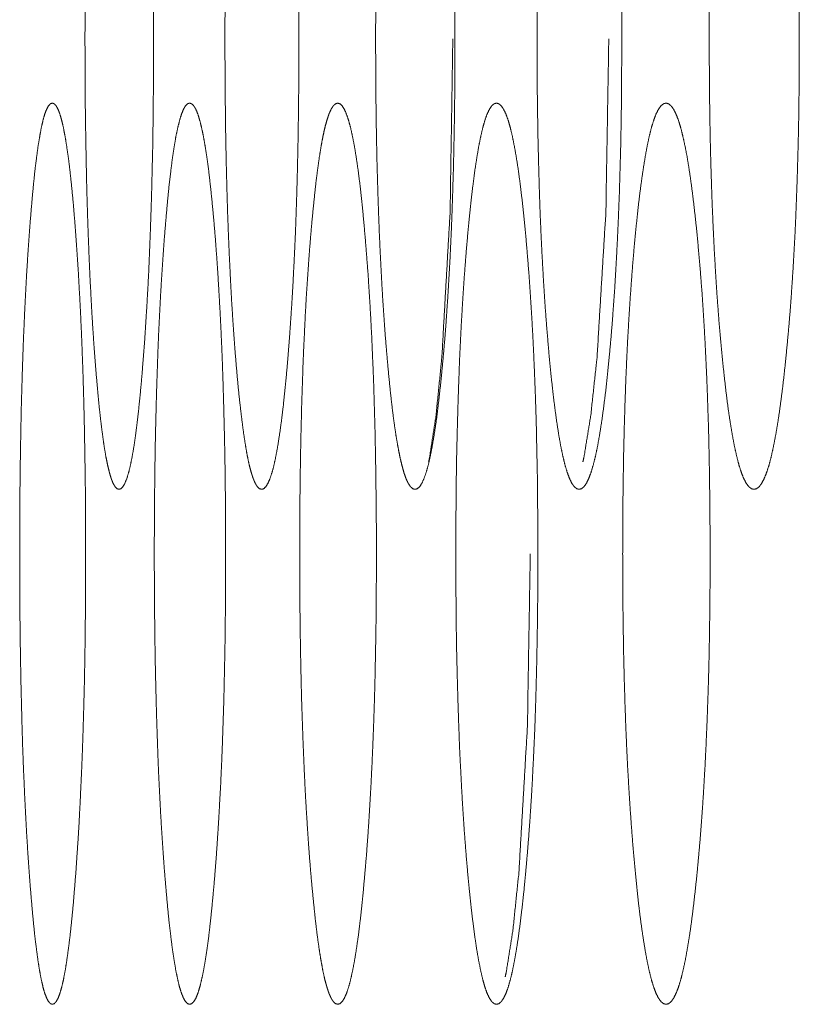
# Model space of a CAD drawing. Units: millimetres. Extents: x -7 to 9957, y -7 to 6533.
# Drawn here: x 6250 to 6256, y 2498 to 2506 of the extents above; entities that cross this region are included whole.
import ezdxf

# ---------------------------------------------------------------- set-up
doc = ezdxf.new("R2010")
doc.units = ezdxf.units.MM
doc.layers.add('Trimetric', color=7, linetype='Continuous')

msp = doc.modelspace()

# ---------------------------------------------------------------- linework, layer by layer
at = {"layer": 'Trimetric', "color": 151, "linetype": 'Continuous', "lineweight": 18}
for points, knots in [([(6250.7162, 2505.873), (6250.7162, 2505.4918), (6250.7135, 2505.1428), (6250.7115, 2504.9724), (6250.7089, 2504.8069), (6250.701, 2504.4841), (6250.6963, 2504.3277), (6250.691, 2504.1746), (6250.6791, 2503.8781), (6250.6719, 2503.7355), (6250.6639, 2503.5948), (6250.6467, 2503.3247), (6250.6368, 2503.1958), (6250.6256, 2503.0557), (6250.6137, 2502.9234), (6250.6017, 2502.8037), (6250.5892, 2502.6929), (6250.5766, 2502.5938), (6250.5634, 2502.5044), (6250.5502, 2502.4258), (6250.5363, 2502.3579), (6250.5224, 2502.3), (6250.5078, 2502.2532), (6250.4933, 2502.2163), (6250.4781, 2502.1903), (6250.4628, 2502.1746), (6250.447, 2502.1697), (6250.4318, 2502.1748), (6250.4165, 2502.1907), (6250.4013, 2502.2166), (6250.3868, 2502.2535), (6250.3729, 2502.3003), (6250.359, 2502.358), (6250.3451, 2502.426), (6250.3319, 2502.5044), (6250.3193, 2502.5933), (6250.3067, 2502.6924), (6250.2942, 2502.8027), (6250.2829, 2502.9221), (6250.271, 2503.0539), (6250.2598, 2503.1936), (6250.2492, 2503.3411), (6250.2393, 2503.4957), (6250.2307, 2503.6522), (6250.2221, 2503.8149), (6250.2148, 2503.9804), (6250.2082, 2504.1514), (6250.2022, 2504.3259), (6250.1969, 2504.505), (6250.193, 2504.6887), (6250.1864, 2505.0687), (6250.1844, 2505.2635), (6250.183, 2505.6685), (6250.1844, 2506.0748), (6250.1864, 2506.2699), (6250.193, 2506.6506), (6250.1969, 2506.8346), (6250.2022, 2507.0135), (6250.2082, 2507.1883), (6250.2148, 2507.3591), (6250.2221, 2507.5243), (6250.2307, 2507.6869), (6250.2393, 2507.843), (6250.2492, 2507.9971), (6250.2598, 2508.1441), (6250.271, 2508.2842), (6250.2823, 2508.4165), (6250.2942, 2508.536), (6250.3067, 2508.6468), (6250.3193, 2508.7459), (6250.3319, 2508.8352), (6250.3451, 2508.9137), (6250.359, 2508.9817), (6250.3729, 2509.0394), (6250.3868, 2509.0862), (6250.4013, 2509.1229), (6250.4165, 2509.1489), (6250.4318, 2509.1644), (6250.447, 2509.1696), (6250.4628, 2509.1643), (6250.4781, 2509.1482), (6250.4926, 2509.1223), (6250.5078, 2509.0854), (6250.5224, 2509.0384), (6250.5363, 2508.9807), (6250.5502, 2508.9127), (6250.5634, 2508.8344), (6250.5766, 2508.7452), (6250.5892, 2508.6462), (6250.6017, 2508.5357), (6250.6137, 2508.4163), (6250.6256, 2508.2845), (6250.6368, 2508.1448), (6250.6474, 2507.9978), (6250.658, 2507.8437), (6250.6672, 2507.6876), (6250.6758, 2507.5252), (6250.6831, 2507.3598), (6250.6904, 2507.189), (6250.6963, 2507.0144), (6250.7016, 2506.8354), (6250.7063, 2506.6514), (6250.7129, 2506.2709), (6250.7149, 2506.0757), (6250.7162, 2505.873), (6250.7162, 2505.4918)], [0, 0, 0.012567, 0.037247, 0.049289, 0.060993, 0.08382, 0.094884, 0.105716, 0.126695, 0.136785, 0.14675, 0.165879, 0.175025, 0.184958, 0.194349, 0.202855, 0.210738, 0.217796, 0.22419, 0.229821, 0.234725, 0.238933, 0.242398, 0.2452, 0.247328, 0.248874, 0.25005, 0.251185, 0.252739, 0.254866, 0.257669, 0.26112, 0.265317, 0.270221, 0.275841, 0.282193, 0.289252, 0.2971, 0.305578, 0.314933, 0.324844, 0.335298, 0.346252, 0.357328, 0.368847, 0.380561, 0.392658, 0.404999, 0.417665, 0.430657, 0.457526, 0.471298, 0.499929, 0.528653, 0.542448, 0.569364, 0.582379, 0.595034, 0.607398, 0.619483, 0.631174, 0.642682, 0.653734, 0.664653, 0.675073, 0.685006, 0.694393, 0.702887, 0.71077, 0.717829, 0.724204, 0.729835, 0.734739, 0.738936, 0.742387, 0.745179, 0.747306, 0.748844, 0.749979, 0.751162, 0.752724, 0.754829, 0.757649, 0.761125, 0.765321, 0.770225, 0.775845, 0.782215, 0.789274, 0.797134, 0.805616, 0.814972, 0.824882, 0.835302, 0.846224, 0.857279, 0.868775, 0.880477, 0.892565, 0.904917, 0.917572, 0.930588, 0.957492, 0.971287, 0.985621, 1, 1]), ([(6251.8453, 2505.873), (6251.8453, 2505.4918), (6251.8426, 2505.1428), (6251.8374, 2504.8069), (6251.8294, 2504.4841), (6251.8188, 2504.1746), (6251.8122, 2504.0251), (6251.8049, 2503.8781), (6251.7977, 2503.7355), (6251.7891, 2503.5948), (6251.7705, 2503.3247), (6251.76, 2503.1958), (6251.7481, 2503.0557), (6251.7348, 2502.9234), (6251.7223, 2502.8037), (6251.7084, 2502.6929), (6251.6945, 2502.5938), (6251.6806, 2502.5044), (6251.666, 2502.4258), (6251.6515, 2502.3579), (6251.6363, 2502.3), (6251.6211, 2502.2532), (6251.6045, 2502.2163), (6251.5886, 2502.1903), (6251.5721, 2502.1746), (6251.5556, 2502.1697), (6251.539, 2502.1748), (6251.5218, 2502.1907), (6251.506, 2502.2166), (6251.4901, 2502.2535), (6251.4749, 2502.3003), (6251.4597, 2502.358), (6251.4451, 2502.426), (6251.4312, 2502.5044), (6251.4173, 2502.5933), (6251.4041, 2502.6924), (6251.3909, 2502.8027), (6251.3776, 2502.9221), (6251.3651, 2503.0539), (6251.3532, 2503.1936), (6251.3419, 2503.3411), (6251.3313, 2503.4957), (6251.3214, 2503.6522), (6251.3128, 2503.8149), (6251.3049, 2503.9804), (6251.2976, 2504.1514), (6251.291, 2504.3259), (6251.2857, 2504.505), (6251.2811, 2504.6887), (6251.2771, 2504.8755), (6251.2744, 2505.0687), (6251.2725, 2505.2635), (6251.2711, 2505.4657), (6251.2705, 2505.6685), (6251.2711, 2505.8719), (6251.2725, 2506.0748), (6251.2744, 2506.2699), (6251.2771, 2506.4634), (6251.2811, 2506.6506), (6251.2857, 2506.8346), (6251.291, 2507.0135), (6251.2976, 2507.1883), (6251.3049, 2507.3591), (6251.3128, 2507.5243), (6251.3214, 2507.6869), (6251.3313, 2507.843), (6251.3419, 2507.9971), (6251.3532, 2508.1441), (6251.3651, 2508.2842), (6251.3776, 2508.4165), (6251.3909, 2508.536), (6251.4041, 2508.6468), (6251.4173, 2508.7459), (6251.4312, 2508.8352), (6251.4458, 2508.9137), (6251.4603, 2508.9817), (6251.4749, 2509.0394), (6251.4901, 2509.0862), (6251.506, 2509.1229), (6251.5218, 2509.1489), (6251.5384, 2509.1644), (6251.5556, 2509.1696), (6251.5721, 2509.1643), (6251.5886, 2509.1482), (6251.6045, 2509.1223), (6251.6204, 2509.0854), (6251.6363, 2509.0384), (6251.6515, 2508.9807), (6251.666, 2508.9127), (6251.6806, 2508.8344), (6251.6945, 2508.7452), (6251.7084, 2508.6462), (6251.7216, 2508.5357), (6251.7348, 2508.4163), (6251.7474, 2508.2845), (6251.76, 2508.1448), (6251.7712, 2507.9978), (6251.7824, 2507.8437), (6251.7924, 2507.6876), (6251.8016, 2507.5252), (6251.8102, 2507.3598), (6251.8175, 2507.189), (6251.8241, 2507.0144), (6251.8347, 2506.6514), (6251.8387, 2506.4644), (6251.844, 2506.0757), (6251.8453, 2505.873), (6251.8453, 2505.4918)], [0, 0, 0.01255, 0.037194, 0.060907, 0.083702, 0.105569, 0.116132, 0.126523, 0.1366, 0.146553, 0.165661, 0.174798, 0.184721, 0.194107, 0.202606, 0.210489, 0.21755, 0.223941, 0.229581, 0.234487, 0.238712, 0.242186, 0.245039, 0.247188, 0.248798, 0.250017, 0.251239, 0.252891, 0.255039, 0.257874, 0.261348, 0.265561, 0.270468, 0.276088, 0.282444, 0.289499, 0.297342, 0.305822, 0.315168, 0.325069, 0.335512, 0.346453, 0.357519, 0.369022, 0.380722, 0.392803, 0.405128, 0.417777, 0.430751, 0.443946, 0.457582, 0.471335, 0.485613, 0.499925, 0.514285, 0.528609, 0.542385, 0.556045, 0.569263, 0.582261, 0.594897, 0.607246, 0.619316, 0.630992, 0.642484, 0.653526, 0.664432, 0.674841, 0.684764, 0.694146, 0.702637, 0.710515, 0.717569, 0.723949, 0.729589, 0.734496, 0.738697, 0.742171, 0.744995, 0.747143, 0.748746, 0.750012, 0.751238, 0.752865, 0.755013, 0.757847, 0.761347, 0.76556, 0.770467, 0.776095, 0.782463, 0.789525, 0.797379, 0.805859, 0.815205, 0.82511, 0.835518, 0.846428, 0.85747, 0.868953, 0.880643, 0.892713, 0.90505, 0.930685, 0.943891, 0.971328, 0.985641, 1, 1]), ([(6253.0577, 2505.873), (6253.0577, 2505.4918), (6253.0551, 2505.1428), (6253.0524, 2504.9724), (6253.0491, 2504.8069), (6253.0452, 2504.6435), (6253.0405, 2504.4841), (6253.0353, 2504.3277), (6253.0293, 2504.1746), (6253.0227, 2504.0251), (6253.0147, 2503.8781), (6253.0068, 2503.7355), (6252.9975, 2503.5948), (6252.9883, 2503.4592), (6252.9777, 2503.3247), (6252.9665, 2503.1958), (6252.9532, 2503.0557), (6252.9393, 2502.9234), (6252.9254, 2502.8037), (6252.9116, 2502.6929), (6252.8963, 2502.5938), (6252.8811, 2502.5044), (6252.8659, 2502.4258), (6252.85, 2502.3579), (6252.8335, 2502.3), (6252.817, 2502.2532), (6252.8004, 2502.2163), (6252.7832, 2502.1903), (6252.7654, 2502.1746), (6252.7475, 2502.1697), (6252.729, 2502.1748), (6252.7118, 2502.1907), (6252.6946, 2502.2166), (6252.6774, 2502.2535), (6252.6609, 2502.3003), (6252.645, 2502.358), (6252.6291, 2502.426), (6252.6139, 2502.5044), (6252.5987, 2502.5933), (6252.5841, 2502.6924), (6252.5702, 2502.8027), (6252.5564, 2502.9221), (6252.5431, 2503.0539), (6252.5306, 2503.1936), (6252.518, 2503.3411), (6252.5067, 2503.4957), (6252.4962, 2503.6522), (6252.4869, 2503.8149), (6252.4783, 2503.9804), (6252.4704, 2504.1514), (6252.4638, 2504.3259), (6252.4578, 2504.505), (6252.4525, 2504.6887), (6252.4485, 2504.8755), (6252.4452, 2505.0687), (6252.4432, 2505.2635), (6252.4419, 2505.4657), (6252.4413, 2505.6685), (6252.4419, 2505.8719), (6252.4432, 2506.0748), (6252.4452, 2506.2699), (6252.4485, 2506.4634), (6252.4525, 2506.6506), (6252.4578, 2506.8346), (6252.4638, 2507.0135), (6252.4704, 2507.1883), (6252.4783, 2507.3591), (6252.4869, 2507.5243), (6252.4962, 2507.6869), (6252.5067, 2507.843), (6252.518, 2507.9971), (6252.5306, 2508.1441), (6252.5431, 2508.2842), (6252.5564, 2508.4165), (6252.5702, 2508.536), (6252.5848, 2508.6468), (6252.5987, 2508.7459), (6252.6139, 2508.8352), (6252.6291, 2508.9137), (6252.645, 2508.9817), (6252.6609, 2509.0394), (6252.6774, 2509.0862), (6252.6946, 2509.1229), (6252.7111, 2509.1489), (6252.729, 2509.1644), (6252.7469, 2509.1696), (6252.7647, 2509.1643), (6252.7826, 2509.1482), (6252.7998, 2509.1223), (6252.817, 2509.0854), (6252.8335, 2509.0384), (6252.85, 2508.9807), (6252.8659, 2508.9127), (6252.8811, 2508.8344), (6252.8963, 2508.7452), (6252.9116, 2508.6462), (6252.9254, 2508.5357), (6252.9393, 2508.4163), (6252.9532, 2508.2845), (6252.9665, 2508.1448), (6252.979, 2507.9978), (6252.9909, 2507.8437), (6253.0015, 2507.6876), (6253.0114, 2507.5252), (6253.02, 2507.3598), (6253.028, 2507.189), (6253.0353, 2507.0144), (6253.0412, 2506.8354), (6253.0465, 2506.6514), (6253.0505, 2506.4644), (6253.0538, 2506.2709), (6253.0564, 2506.0757), (6253.0577, 2505.873), (6253.0577, 2505.4918)], [0, 0, 0.012531, 0.03714, 0.049148, 0.060819, 0.07234, 0.083582, 0.094616, 0.105418, 0.115967, 0.126345, 0.136409, 0.14635, 0.155931, 0.165438, 0.174565, 0.184482, 0.193859, 0.202355, 0.210227, 0.217291, 0.223688, 0.229328, 0.234248, 0.238491, 0.24199, 0.244839, 0.247034, 0.248711, 0.250018, 0.251372, 0.253022, 0.255218, 0.258086, 0.261585, 0.265804, 0.270724, 0.276353, 0.282715, 0.289773, 0.297609, 0.306082, 0.31542, 0.32531, 0.335745, 0.346674, 0.357726, 0.369215, 0.3809, 0.392966, 0.405273, 0.417905, 0.430861, 0.444036, 0.457654, 0.471387, 0.485643, 0.499935, 0.514273, 0.528577, 0.542333, 0.555973, 0.569172, 0.582152, 0.594772, 0.607102, 0.619157, 0.630818, 0.642295, 0.653325, 0.664218, 0.674619, 0.684532, 0.693904, 0.702389, 0.710266, 0.717317, 0.723702, 0.729342, 0.734262, 0.738482, 0.741981, 0.744838, 0.747008, 0.748677, 0.749987, 0.7513, 0.752992, 0.755188, 0.758056, 0.761566, 0.765798, 0.770718, 0.776346, 0.78272, 0.789785, 0.797633, 0.806106, 0.815448, 0.825343, 0.835743, 0.84664, 0.85767, 0.869138, 0.880811, 0.892866, 0.905186, 0.917806, 0.930786, 0.943973, 0.957613, 0.97137, 0.985662, 1, 1]), ([(6254.3533, 2505.6696), (6254.3529, 2505.3144), (6254.3509, 2505.1428), (6254.3482, 2504.9724), (6254.3449, 2504.8069), (6254.3357, 2504.4841), (6254.3297, 2504.3277), (6254.3231, 2504.1746), (6254.3158, 2504.0251), (6254.3079, 2503.8781), (6254.2993, 2503.7355), (6254.2894, 2503.5948), (6254.2795, 2503.4592), (6254.2682, 2503.3247), (6254.2563, 2503.1958), (6254.2424, 2503.0557), (6254.2279, 2502.9234), (6254.2126, 2502.8037), (6254.1974, 2502.6929), (6254.1816, 2502.5938), (6254.1657, 2502.5044), (6254.1491, 2502.4258), (6254.1319, 2502.3579), (6254.1148, 2502.3), (6254.0969, 2502.2532), (6254.079, 2502.2163), (6254.0605, 2502.1903), (6254.0413, 2502.1746), (6254.0221, 2502.1697), (6254.0036, 2502.1748), (6253.9844, 2502.1907), (6253.9659, 2502.2166), (6253.9481, 2502.2535), (6253.9302, 2502.3003), (6253.913, 2502.358), (6253.8965, 2502.426), (6253.8799, 2502.5044), (6253.8641, 2502.5933), (6253.8488, 2502.6924), (6253.8336, 2502.8027), (6253.8191, 2502.9221), (6253.8045, 2503.0539), (6253.7906, 2503.1936), (6253.7781, 2503.3411), (6253.7655, 2503.4957), (6253.7543, 2503.6522), (6253.7443, 2503.8149), (6253.7351, 2503.9804), (6253.7265, 2504.1514), (6253.7192, 2504.3259), (6253.7132, 2504.505), (6253.708, 2504.6887), (6253.7033, 2504.8755), (6253.7, 2505.0687), (6253.6974, 2505.2635), (6253.696, 2505.4657), (6253.6954, 2505.6685), (6253.696, 2505.8719), (6253.6974, 2506.0748), (6253.7, 2506.2699), (6253.7033, 2506.4634), (6253.708, 2506.6506), (6253.7132, 2506.8346), (6253.7192, 2507.0135), (6253.7265, 2507.1883), (6253.7351, 2507.3591), (6253.7443, 2507.5243), (6253.7543, 2507.6869), (6253.7655, 2507.843), (6253.7781, 2507.9971), (6253.7906, 2508.1441), (6253.8045, 2508.2842), (6253.8191, 2508.4165), (6253.8336, 2508.536), (6253.8488, 2508.6468), (6253.8641, 2508.7459), (6253.8799, 2508.8352), (6253.8965, 2508.9137), (6253.913, 2508.9817), (6253.9302, 2509.0394), (6253.9481, 2509.0862), (6253.9659, 2509.1229), (6253.9844, 2509.1489), (6254.003, 2509.1644), (6254.0221, 2509.1696), (6254.0413, 2509.1643), (6254.0605, 2509.1482), (6254.079, 2509.1223), (6254.0969, 2509.0854), (6254.1148, 2509.0384), (6254.1319, 2508.9807), (6254.1491, 2508.9127), (6254.1657, 2508.8344), (6254.1816, 2508.7452), (6254.1974, 2508.6462), (6254.2126, 2508.5357), (6254.2279, 2508.4163), (6254.2424, 2508.2845), (6254.2563, 2508.1448), (6254.2695, 2507.9978), (6254.2821, 2507.8437), (6254.2933, 2507.6876), (6254.3039, 2507.5252), (6254.3132, 2507.3598), (6254.3218, 2507.189), (6254.3297, 2507.0144), (6254.3416, 2506.6514), (6254.3463, 2506.4644), (6254.3496, 2506.2709), (6254.3522, 2506.0757), (6254.3535, 2505.873), (6254.3533, 2505.6696)], [0, 0, 0.025001, 0.037084, 0.049074, 0.060727, 0.083456, 0.094475, 0.105263, 0.115797, 0.12616, 0.136211, 0.146141, 0.15571, 0.165206, 0.174323, 0.18423, 0.193598, 0.202092, 0.209964, 0.217025, 0.22342, 0.22907, 0.234004, 0.238254, 0.24178, 0.244664, 0.246909, 0.248654, 0.250048, 0.251401, 0.253153, 0.255398, 0.258282, 0.261808, 0.266046, 0.27097, 0.276608, 0.282969, 0.290023, 0.29786, 0.306325, 0.315658, 0.325542, 0.335962, 0.34688, 0.35792, 0.369394, 0.381063, 0.393113, 0.405403, 0.418016, 0.430952, 0.444109, 0.457705, 0.471418, 0.485653, 0.499923, 0.514239, 0.528521, 0.542257, 0.555876, 0.569056, 0.582016, 0.594617, 0.60693, 0.618969, 0.630615, 0.642077, 0.653093, 0.663977, 0.674362, 0.684269, 0.693637, 0.702114, 0.709985, 0.717039, 0.723423, 0.729073, 0.733996, 0.738235, 0.74176, 0.744634, 0.746879, 0.74858, 0.749978, 0.751379, 0.753139, 0.755383, 0.758267, 0.761804, 0.766042, 0.770977, 0.776615, 0.782988, 0.790048, 0.797897, 0.806368, 0.815701, 0.825585, 0.835974, 0.846858, 0.857874, 0.869328, 0.880985, 0.893024, 0.905328, 0.93089, 0.944058, 0.957678, 0.971414, 0.985684, 1, 1]), ([(6255.733, 2505.6696), (6255.7333, 2505.4918), (6255.732, 2505.3144), (6255.73, 2505.1428), (6255.7274, 2504.9724), (6255.7234, 2504.8069), (6255.7188, 2504.6435), (6255.7135, 2504.4841), (6255.7075, 2504.3277), (6255.7009, 2504.1746), (6255.693, 2504.0251), (6255.6844, 2503.8781), (6255.6751, 2503.7355), (6255.6652, 2503.5948), (6255.654, 2503.4592), (6255.6421, 2503.3247), (6255.6295, 2503.1958), (6255.6149, 2503.0557), (6255.5991, 2502.9234), (6255.5832, 2502.8037), (6255.5673, 2502.6929), (6255.5501, 2502.5938), (6255.5329, 2502.5044), (6255.5157, 2502.4258), (6255.4979, 2502.3579), (6255.4793, 2502.3), (6255.4602, 2502.2532), (6255.441, 2502.2163), (6255.4218, 2502.1903), (6255.4013, 2502.1746), (6255.3808, 2502.1697), (6255.3609, 2502.1748), (6255.3404, 2502.1907), (6255.3213, 2502.2166), (6255.3014, 2502.2535), (6255.2829, 2502.3003), (6255.2644, 2502.358), (6255.2472, 2502.426), (6255.2293, 2502.5044), (6255.2128, 2502.5933), (6255.1962, 2502.6924), (6255.1797, 2502.8027), (6255.1645, 2502.9221), (6255.1493, 2503.0539), (6255.1347, 2503.1936), (6255.1208, 2503.3411), (6255.1076, 2503.4957), (6255.0957, 2503.6522), (6255.0851, 2503.8149), (6255.0752, 2503.9804), (6255.0666, 2504.1514), (6255.0587, 2504.3259), (6255.052, 2504.505), (6255.0461, 2504.6887), (6255.0415, 2504.8755), (6255.0381, 2505.0687), (6255.0355, 2505.2635), (6255.0342, 2505.4657), (6255.0335, 2505.6685), (6255.0342, 2505.8719), (6255.0355, 2506.0748), (6255.0381, 2506.2699), (6255.0415, 2506.4634), (6255.0461, 2506.6506), (6255.052, 2506.8346), (6255.0587, 2507.0135), (6255.0666, 2507.1883), (6255.0752, 2507.3591), (6255.0851, 2507.5243), (6255.0957, 2507.6869), (6255.1076, 2507.843), (6255.1208, 2507.9971), (6255.1347, 2508.1441), (6255.1493, 2508.2842), (6255.1645, 2508.4165), (6255.1797, 2508.536), (6255.1962, 2508.6468), (6255.2128, 2508.7459), (6255.2293, 2508.8352), (6255.2472, 2508.9137), (6255.265, 2508.9817), (6255.2829, 2509.0394), (6255.3014, 2509.0862), (6255.3206, 2509.1229), (6255.3404, 2509.1489), (6255.3603, 2509.1644), (6255.3808, 2509.1696), (6255.4013, 2509.1643), (6255.4211, 2509.1482), (6255.441, 2509.1223), (6255.4602, 2509.0854), (6255.4793, 2509.0384), (6255.4979, 2508.9807), (6255.5157, 2508.9127), (6255.5329, 2508.8344), (6255.5501, 2508.7452), (6255.5673, 2508.6462), (6255.5832, 2508.5357), (6255.5991, 2508.4163), (6255.6149, 2508.2845), (6255.6295, 2508.1448), (6255.644, 2507.9978), (6255.6573, 2507.8437), (6255.6692, 2507.6876), (6255.6804, 2507.5252), (6255.6903, 2507.3598), (6255.6996, 2507.189), (6255.7075, 2507.0144), (6255.7142, 2506.8354), (6255.7201, 2506.6514), (6255.7247, 2506.4644), (6255.7287, 2506.2709), (6255.7314, 2506.0757), (6255.7327, 2505.873), (6255.733, 2505.6696)], [0, 0, 0.012492, 0.024961, 0.037024, 0.048995, 0.06063, 0.072116, 0.083324, 0.094325, 0.105096, 0.115616, 0.125964, 0.136002, 0.145916, 0.155477, 0.164962, 0.174069, 0.183964, 0.193327, 0.201814, 0.20968, 0.216744, 0.223146, 0.228797, 0.233735, 0.238005, 0.241559, 0.24448, 0.246749, 0.248564, 0.250047, 0.251487, 0.253309, 0.255578, 0.25852, 0.262057, 0.266316, 0.271243, 0.276892, 0.283251, 0.290308, 0.298146, 0.306604, 0.315927, 0.325799, 0.33621, 0.347115, 0.35814, 0.369599, 0.381252, 0.393283, 0.405555, 0.418149, 0.431066, 0.444201, 0.457776, 0.471466, 0.485678, 0.499925, 0.514219, 0.528477, 0.542191, 0.555789, 0.568947, 0.581888, 0.59447, 0.606765, 0.618785, 0.630414, 0.641862, 0.652863, 0.663733, 0.67411, 0.684006, 0.693363, 0.701833, 0.709705, 0.716762, 0.723144, 0.728804, 0.733742, 0.737988, 0.741525, 0.744435, 0.746732, 0.748503, 0.749988, 0.751476, 0.753269, 0.755566, 0.758487, 0.762052, 0.766311, 0.771249, 0.776888, 0.783267, 0.790332, 0.798174, 0.806638, 0.815967, 0.825839, 0.83622, 0.847091, 0.858092, 0.869531, 0.881172, 0.893194, 0.905478, 0.91806, 0.931, 0.944147, 0.957746, 0.97146, 0.985707, 1, 1]), ([(6253.0412, 2505.6696), (6253.02, 2504.3277), (6252.9559, 2503.1958), (6252.9109, 2502.7466), (6252.8619, 2502.4258), (6252.8534, 2502.3838)], [0, 0, 0.407363, 0.751482, 0.888486, 0.986987, 1, 1]), ([(6254.253, 2505.6696), (6254.2305, 2504.3277), (6254.1617, 2503.1958), (6254.1134, 2502.7466), (6254.0612, 2502.4258), (6254.0519, 2502.3838)], [0, 0, 0.40721, 0.751277, 0.888332, 0.98695, 1, 1]), ([(6250.1879, 2501.6696), (6250.1883, 2501.4918), (6250.1857, 2501.1428), (6250.1837, 2500.9724), (6250.1811, 2500.8069), (6250.1778, 2500.6435), (6250.1738, 2500.4841), (6250.1645, 2500.1745), (6250.1586, 2500.0251), (6250.152, 2499.8781), (6250.1453, 2499.7355), (6250.1381, 2499.5948), (6250.1301, 2499.4592), (6250.1209, 2499.3247), (6250.1123, 2499.1958), (6250.101, 2499.0557), (6250.0898, 2498.9234), (6250.0779, 2498.8037), (6250.066, 2498.6929), (6250.0534, 2498.5938), (6250.0408, 2498.5044), (6250.0283, 2498.4258), (6250.015, 2498.3579), (6250.0011, 2498.3), (6249.9879, 2498.2532), (6249.9734, 2498.2163), (6249.9595, 2498.1903), (6249.9443, 2498.1746), (6249.9297, 2498.1697), (6249.9145, 2498.1748), (6249.8999, 2498.1907), (6249.8854, 2498.2166), (6249.8715, 2498.2535), (6249.8576, 2498.3003), (6249.8444, 2498.358), (6249.8311, 2498.426), (6249.8186, 2498.5044), (6249.8067, 2498.5933), (6249.7941, 2498.6924), (6249.7829, 2498.8027), (6249.7716, 2498.9221), (6249.7604, 2499.0539), (6249.7498, 2499.1936), (6249.7392, 2499.3411), (6249.7299, 2499.4957), (6249.7213, 2499.6522), (6249.7134, 2499.8149), (6249.7061, 2499.9804), (6249.6995, 2500.1514), (6249.6942, 2500.3259), (6249.685, 2500.6887), (6249.6817, 2500.8755), (6249.679, 2501.0687), (6249.677, 2501.2635), (6249.6757, 2501.6685), (6249.677, 2502.0748), (6249.679, 2502.2699), (6249.6817, 2502.4634), (6249.685, 2502.6506), (6249.6889, 2502.8346), (6249.6995, 2503.1883), (6249.7061, 2503.3591), (6249.7134, 2503.5243), (6249.7213, 2503.6869), (6249.7299, 2503.843), (6249.7392, 2503.9971), (6249.7498, 2504.1441), (6249.7604, 2504.2842), (6249.7716, 2504.4165), (6249.7829, 2504.536), (6249.7941, 2504.6468), (6249.8067, 2504.7459), (6249.8186, 2504.8352), (6249.8318, 2504.9137), (6249.8444, 2504.9817), (6249.8576, 2505.0394), (6249.8715, 2505.0862), (6249.8854, 2505.1229), (6249.8999, 2505.1489), (6249.9145, 2505.1644), (6249.929, 2505.1696), (6249.9443, 2505.1643), (6249.9595, 2505.1484), (6249.9734, 2505.1223), (6249.9879, 2505.0854), (6250.0011, 2505.0384), (6250.015, 2504.9807), (6250.0283, 2504.9127), (6250.0408, 2504.8344), (6250.0541, 2504.7452), (6250.066, 2504.6462), (6250.0779, 2504.5357), (6250.0898, 2504.4163), (6250.101, 2504.2845), (6250.1116, 2504.1448), (6250.1222, 2503.9978), (6250.1321, 2503.8437), (6250.1407, 2503.6877), (6250.1493, 2503.5252), (6250.1566, 2503.3598), (6250.1632, 2503.189), (6250.1692, 2503.0144), (6250.1744, 2502.8354), (6250.1784, 2502.6514), (6250.185, 2502.2709), (6250.187, 2502.0757), (6250.1879, 2501.6696)], [0, 0, 0.012576, 0.037272, 0.049322, 0.061034, 0.072594, 0.083875, 0.105784, 0.116368, 0.126779, 0.136873, 0.146842, 0.156451, 0.165985, 0.17513, 0.18507, 0.194463, 0.202974, 0.210857, 0.217921, 0.224312, 0.229939, 0.234838, 0.239048, 0.242489, 0.245293, 0.247376, 0.248923, 0.250011, 0.251147, 0.25267, 0.254776, 0.257563, 0.261017, 0.265205, 0.270104, 0.27572, 0.282069, 0.289133, 0.296976, 0.30546, 0.314817, 0.324731, 0.335193, 0.34615, 0.357234, 0.368759, 0.38048, 0.392586, 0.404933, 0.430608, 0.443829, 0.457494, 0.471276, 0.499925, 0.528669, 0.542473, 0.556162, 0.569407, 0.58243, 0.607464, 0.619558, 0.631256, 0.642769, 0.653829, 0.664752, 0.675179, 0.685115, 0.694508, 0.703003, 0.710882, 0.717945, 0.724318, 0.729953, 0.734843, 0.739031, 0.742485, 0.745262, 0.747367, 0.748873, 0.749965, 0.751104, 0.75266, 0.754753, 0.757558, 0.761009, 0.765209, 0.770107, 0.775723, 0.782097, 0.789155, 0.797015, 0.805503, 0.814861, 0.824774, 0.835201, 0.846127, 0.857175, 0.868691, 0.8804, 0.892494, 0.904855, 0.917518, 0.930541, 0.957464, 0.971268, 1, 1]), ([(6251.2755, 2501.6696), (6251.2751, 2501.3144), (6251.2711, 2500.9724), (6251.2645, 2500.6435), (6251.2606, 2500.4841), (6251.25, 2500.1745), (6251.244, 2500.0251), (6251.2374, 2499.8781), (6251.2215, 2499.5948), (6251.2129, 2499.4592), (6251.2037, 2499.3247), (6251.1938, 2499.1958), (6251.1818, 2499.0557), (6251.1693, 2498.9234), (6251.1567, 2498.8037), (6251.1441, 2498.6929), (6251.1309, 2498.5938), (6251.117, 2498.5044), (6251.1031, 2498.4258), (6251.0886, 2498.3579), (6251.074, 2498.3), (6251.0595, 2498.2532), (6251.0443, 2498.2163), (6251.0284, 2498.1903), (6251.0125, 2498.1746), (6250.9966, 2498.1697), (6250.9801, 2498.1748), (6250.9642, 2498.1907), (6250.949, 2498.2166), (6250.9338, 2498.2535), (6250.9186, 2498.3003), (6250.9047, 2498.358), (6250.8901, 2498.426), (6250.8769, 2498.5044), (6250.863, 2498.5933), (6250.8505, 2498.6924), (6250.8372, 2498.8027), (6250.8253, 2498.9221), (6250.8134, 2499.0539), (6250.8015, 2499.1936), (6250.7909, 2499.3411), (6250.7803, 2499.4957), (6250.7711, 2499.6522), (6250.7625, 2499.8149), (6250.7545, 2499.9804), (6250.7479, 2500.1514), (6250.742, 2500.3259), (6250.7367, 2500.5049), (6250.7321, 2500.6887), (6250.7281, 2500.8755), (6250.7254, 2501.0687), (6250.7235, 2501.2635), (6250.7221, 2501.4657), (6250.7215, 2501.6685), (6250.7221, 2501.8719), (6250.7235, 2502.0748), (6250.7254, 2502.2699), (6250.7281, 2502.4634), (6250.7321, 2502.6506), (6250.7367, 2502.8346), (6250.742, 2503.0135), (6250.7479, 2503.1883), (6250.7545, 2503.3591), (6250.7625, 2503.5243), (6250.7711, 2503.6869), (6250.7803, 2503.843), (6250.7909, 2503.9971), (6250.8015, 2504.1441), (6250.8134, 2504.2842), (6250.8253, 2504.4165), (6250.8372, 2504.536), (6250.8505, 2504.6468), (6250.863, 2504.7459), (6250.8769, 2504.8352), (6250.8901, 2504.9137), (6250.9047, 2504.9817), (6250.9192, 2505.0394), (6250.9338, 2505.0862), (6250.949, 2505.1229), (6250.9642, 2505.1489), (6250.9801, 2505.1644), (6250.996, 2505.1696), (6251.0125, 2505.1643), (6251.0284, 2505.1484), (6251.0443, 2505.1223), (6251.0595, 2505.0854), (6251.074, 2505.0384), (6251.0886, 2504.9807), (6251.1031, 2504.9127), (6251.117, 2504.8344), (6251.1309, 2504.7452), (6251.1441, 2504.6462), (6251.1567, 2504.5357), (6251.1693, 2504.4163), (6251.1818, 2504.2845), (6251.1938, 2504.1448), (6251.205, 2503.9978), (6251.2156, 2503.8437), (6251.2248, 2503.6877), (6251.2341, 2503.5252), (6251.242, 2503.3598), (6251.2493, 2503.189), (6251.2553, 2503.0144), (6251.2606, 2502.8354), (6251.2652, 2502.6514), (6251.2692, 2502.4644), (6251.2725, 2502.2709), (6251.2744, 2502.0757), (6251.2758, 2501.873), (6251.2755, 2501.6696)], [0, 0, 0.025094, 0.049255, 0.072496, 0.083761, 0.105643, 0.116212, 0.126608, 0.146652, 0.156251, 0.165771, 0.17491, 0.184841, 0.194229, 0.202733, 0.210611, 0.21767, 0.224066, 0.229702, 0.234612, 0.238828, 0.24229, 0.245108, 0.247258, 0.248836, 0.250011, 0.251234, 0.25282, 0.254946, 0.257764, 0.261241, 0.265434, 0.270344, 0.27596, 0.282321, 0.289375, 0.297223, 0.3057, 0.315049, 0.324956, 0.335403, 0.346352, 0.357423, 0.368934, 0.380642, 0.39273, 0.405063, 0.41772, 0.430703, 0.443907, 0.457554, 0.471316, 0.485604, 0.499927, 0.514296, 0.528631, 0.542417, 0.556086, 0.569314, 0.58232, 0.594966, 0.607322, 0.619399, 0.631083, 0.642582, 0.65363, 0.664544, 0.674956, 0.684887, 0.69427, 0.702759, 0.710641, 0.717695, 0.72408, 0.729707, 0.734617, 0.738822, 0.742284, 0.745092, 0.747217, 0.748787, 0.749966, 0.751192, 0.752778, 0.754938, 0.757756, 0.76123, 0.765434, 0.770345, 0.775968, 0.782341, 0.789401, 0.797255, 0.805736, 0.81509, 0.824997, 0.835413, 0.846327, 0.857362, 0.868865, 0.880561, 0.892639, 0.904983, 0.917629, 0.930636, 0.943851, 0.957522, 0.971308, 0.985631, 1, 1]), ([(6252.4472, 2501.873), (6252.4472, 2501.4918), (6252.4446, 2501.1428), (6252.4419, 2500.9724), (6252.4353, 2500.6435), (6252.4307, 2500.4841), (6252.4254, 2500.3277), (6252.4194, 2500.1745), (6252.4128, 2500.0251), (6252.4055, 2499.8781), (6252.3976, 2499.7355), (6252.389, 2499.5948), (6252.3797, 2499.4592), (6252.3698, 2499.3247), (6252.3586, 2499.1958), (6252.346, 2499.0557), (6252.3328, 2498.9234), (6252.3196, 2498.8037), (6252.3057, 2498.6929), (6252.2911, 2498.5938), (6252.2766, 2498.5044), (6252.2613, 2498.4258), (6252.2461, 2498.3579), (6252.2303, 2498.3), (6252.2144, 2498.2532), (6252.1978, 2498.2163), (6252.1813, 2498.1903), (6252.1641, 2498.1746), (6252.1469, 2498.1697), (6252.1297, 2498.1748), (6252.1125, 2498.1907), (6252.096, 2498.2166), (6252.0794, 2498.2535), (6252.0636, 2498.3003), (6252.0477, 2498.358), (6252.0325, 2498.426), (6252.0179, 2498.5044), (6252.0034, 2498.5933), (6251.9895, 2498.6924), (6251.9756, 2498.8027), (6251.963, 2498.9221), (6251.9498, 2499.0539), (6251.9372, 2499.1936), (6251.9253, 2499.3411), (6251.9042, 2499.6522), (6251.8949, 2499.8149), (6251.887, 2499.9804), (6251.8797, 2500.1514), (6251.8731, 2500.3259), (6251.8671, 2500.5049), (6251.8625, 2500.6887), (6251.8585, 2500.8755), (6251.8552, 2501.0687), (6251.8532, 2501.2635), (6251.8519, 2501.4657), (6251.8512, 2501.6685), (6251.8519, 2501.8719), (6251.8532, 2502.0748), (6251.8552, 2502.2699), (6251.8585, 2502.4634), (6251.8625, 2502.6506), (6251.8671, 2502.8346), (6251.879, 2503.1883), (6251.887, 2503.3591), (6251.8949, 2503.5243), (6251.9042, 2503.6869), (6251.9253, 2503.9971), (6251.9372, 2504.1441), (6251.9498, 2504.2842), (6251.963, 2504.4165), (6251.9756, 2504.536), (6251.9895, 2504.6468), (6252.0034, 2504.7459), (6252.0179, 2504.8352), (6252.0325, 2504.9137), (6252.0477, 2504.9817), (6252.0636, 2505.0394), (6252.0794, 2505.0862), (6252.096, 2505.1229), (6252.1125, 2505.1489), (6252.1297, 2505.1644), (6252.1469, 2505.1696), (6252.1641, 2505.1643), (6252.1813, 2505.1484), (6252.1978, 2505.1223), (6252.2144, 2505.0854), (6252.2303, 2505.0384), (6252.2461, 2504.9807), (6252.2613, 2504.9127), (6252.2766, 2504.8344), (6252.2911, 2504.7452), (6252.3057, 2504.6462), (6252.3196, 2504.5357), (6252.3328, 2504.4163), (6252.346, 2504.2845), (6252.3586, 2504.1448), (6252.3705, 2503.9978), (6252.3824, 2503.8437), (6252.3923, 2503.6877), (6252.4022, 2503.5252), (6252.4108, 2503.3598), (6252.4254, 2503.0144), (6252.436, 2502.6514), (6252.4399, 2502.4644), (6252.4432, 2502.2709), (6252.4472, 2501.873), (6252.4472, 2501.4918)], [0, 0, 0.012541, 0.037168, 0.049185, 0.072394, 0.083644, 0.094686, 0.105497, 0.116053, 0.126437, 0.136509, 0.146455, 0.156043, 0.165553, 0.174687, 0.184608, 0.193987, 0.202485, 0.210362, 0.217425, 0.223819, 0.229463, 0.234376, 0.23861, 0.242097, 0.244948, 0.247119, 0.248762, 0.250025, 0.251291, 0.252942, 0.255114, 0.257965, 0.261451, 0.265674, 0.270587, 0.276211, 0.282571, 0.289627, 0.29747, 0.305939, 0.315283, 0.325181, 0.33562, 0.357615, 0.369113, 0.380803, 0.392877, 0.405193, 0.417834, 0.430799, 0.443985, 0.457612, 0.471355, 0.485623, 0.499926, 0.514275, 0.528589, 0.542355, 0.556006, 0.569215, 0.582203, 0.607171, 0.619235, 0.630902, 0.642388, 0.664324, 0.674729, 0.68465, 0.694029, 0.70251, 0.710387, 0.717444, 0.723826, 0.729462, 0.734375, 0.738598, 0.742084, 0.744925, 0.747096, 0.748731, 0.749997, 0.751267, 0.752918, 0.755099, 0.75795, 0.761448, 0.76567, 0.770584, 0.776216, 0.782588, 0.78965, 0.797505, 0.805979, 0.815323, 0.825221, 0.835626, 0.846531, 0.857554, 0.869043, 0.880724, 0.905116, 0.930733, 0.94393, 0.957582, 0.985651, 1, 1]), ([(6253.7017, 2501.6696), (6253.702, 2501.4918), (6253.7007, 2501.3144), (6253.6987, 2501.1428), (6253.696, 2500.9724), (6253.6927, 2500.8069), (6253.6888, 2500.6435), (6253.6841, 2500.4841), (6253.6789, 2500.3277), (6253.6722, 2500.1745), (6253.6577, 2499.8781), (6253.6491, 2499.7355), (6253.6398, 2499.5948), (6253.6299, 2499.4592), (6253.6187, 2499.3247), (6253.6074, 2499.1958), (6253.5942, 2499.0557), (6253.5796, 2498.9234), (6253.5651, 2498.8037), (6253.5505, 2498.6929), (6253.5353, 2498.5938), (6253.5194, 2498.5044), (6253.5036, 2498.4258), (6253.487, 2498.3579), (6253.4705, 2498.3), (6253.4533, 2498.2532), (6253.4354, 2498.2163), (6253.4176, 2498.1903), (6253.3991, 2498.1746), (6253.3805, 2498.1697), (6253.362, 2498.1748), (6253.3435, 2498.1907), (6253.3263, 2498.2166), (6253.3084, 2498.2535), (6253.2912, 2498.3003), (6253.2747, 2498.358), (6253.2588, 2498.426), (6253.2429, 2498.5044), (6253.2271, 2498.5933), (6253.2125, 2498.6924), (6253.198, 2498.8027), (6253.1834, 2498.9221), (6253.1695, 2499.0539), (6253.1563, 2499.1936), (6253.1437, 2499.3411), (6253.1318, 2499.4957), (6253.1212, 2499.6522), (6253.1113, 2499.8149), (6253.1027, 2499.9804), (6253.0941, 2500.1514), (6253.0875, 2500.3259), (6253.0816, 2500.5049), (6253.0763, 2500.6887), (6253.0716, 2500.8755), (6253.0683, 2501.0687), (6253.0663, 2501.2635), (6253.065, 2501.4657), (6253.0644, 2501.6685), (6253.065, 2501.8719), (6253.0663, 2502.0748), (6253.0683, 2502.2699), (6253.0716, 2502.4634), (6253.0763, 2502.6506), (6253.0816, 2502.8346), (6253.0875, 2503.0135), (6253.0941, 2503.1883), (6253.1021, 2503.3591), (6253.1113, 2503.5243), (6253.1212, 2503.6869), (6253.1318, 2503.843), (6253.1437, 2503.9971), (6253.1563, 2504.1441), (6253.1695, 2504.2842), (6253.1834, 2504.4165), (6253.198, 2504.536), (6253.2125, 2504.6468), (6253.2277, 2504.7459), (6253.2429, 2504.8352), (6253.2588, 2504.9137), (6253.2747, 2504.9817), (6253.2912, 2505.0394), (6253.3084, 2505.0862), (6253.3263, 2505.1229), (6253.3435, 2505.1489), (6253.362, 2505.1644), (6253.3805, 2505.1696), (6253.3991, 2505.1643), (6253.4176, 2505.1484), (6253.4354, 2505.1223), (6253.4533, 2505.0854), (6253.4705, 2505.0384), (6253.487, 2504.9807), (6253.5036, 2504.9127), (6253.5194, 2504.8344), (6253.5353, 2504.7452), (6253.5505, 2504.6462), (6253.5651, 2504.5357), (6253.5796, 2504.4163), (6253.5935, 2504.2845), (6253.6074, 2504.1448), (6253.62, 2503.9978), (6253.6325, 2503.8437), (6253.6431, 2503.6877), (6253.6537, 2503.5252), (6253.663, 2503.3598), (6253.6709, 2503.189), (6253.6782, 2503.0144), (6253.6848, 2502.8354), (6253.6901, 2502.6514), (6253.698, 2502.2709), (6253.7, 2502.0757), (6253.7013, 2501.873), (6253.7017, 2501.6696)], [0, 0, 0.012522, 0.02502, 0.037111, 0.04911, 0.060772, 0.072284, 0.083517, 0.094542, 0.105338, 0.126248, 0.136307, 0.146241, 0.155817, 0.16532, 0.17444, 0.18435, 0.193724, 0.202219, 0.210091, 0.217149, 0.223549, 0.229194, 0.234121, 0.238361, 0.241873, 0.244759, 0.246978, 0.248689, 0.25004, 0.251393, 0.253111, 0.255305, 0.258191, 0.261703, 0.265932, 0.270848, 0.276481, 0.282847, 0.289899, 0.297735, 0.306207, 0.315542, 0.325428, 0.335856, 0.346779, 0.357823, 0.369306, 0.380981, 0.39304, 0.405338, 0.417959, 0.430906, 0.444072, 0.457679, 0.4714, 0.485646, 0.499927, 0.514254, 0.528546, 0.542291, 0.555921, 0.569111, 0.58208, 0.59469, 0.607011, 0.619056, 0.630711, 0.642182, 0.653203, 0.664091, 0.674484, 0.684393, 0.693763, 0.702246, 0.710118, 0.717176, 0.723557, 0.729202, 0.734118, 0.738346, 0.741858, 0.744734, 0.746927, 0.748631, 0.749984, 0.751341, 0.753059, 0.755288, 0.758175, 0.761697, 0.765926, 0.770853, 0.776486, 0.782863, 0.789922, 0.79777, 0.806242, 0.815577, 0.825468, 0.835861, 0.846753, 0.857762, 0.869236, 0.880902, 0.892947, 0.905258, 0.91787, 0.930839, 0.957647, 0.971392, 0.985673, 1, 1]), ([(6255.0398, 2501.6696), (6255.0401, 2501.4918), (6255.0388, 2501.3144), (6255.0368, 2501.1428), (6255.0342, 2500.9724), (6255.0309, 2500.8069), (6255.0262, 2500.6435), (6255.0209, 2500.4841), (6255.015, 2500.3277), (6255.0084, 2500.1745), (6255.0011, 2500.0251), (6254.9925, 2499.8781), (6254.9839, 2499.7355), (6254.974, 2499.5948), (6254.9634, 2499.4592), (6254.9515, 2499.3247), (6254.9396, 2499.1958), (6254.925, 2499.0557), (6254.9098, 2498.9234), (6254.8946, 2498.8037), (6254.8787, 2498.6929), (6254.8622, 2498.5938), (6254.8457, 2498.5044), (6254.8285, 2498.4258), (6254.8113, 2498.3579), (6254.7934, 2498.3), (6254.7749, 2498.2532), (6254.7564, 2498.2163), (6254.7372, 2498.1903), (6254.718, 2498.1746), (6254.6982, 2498.1697), (6254.6783, 2498.1748), (6254.6585, 2498.1907), (6254.6399, 2498.2166), (6254.6208, 2498.2535), (6254.6029, 2498.3003), (6254.585, 2498.358), (6254.5679, 2498.426), (6254.5513, 2498.5044), (6254.5348, 2498.5933), (6254.5189, 2498.6924), (6254.503, 2498.8027), (6254.4878, 2498.9221), (6254.4733, 2499.0539), (6254.4594, 2499.1936), (6254.4455, 2499.3411), (6254.4329, 2499.4957), (6254.4217, 2499.6522), (6254.4111, 2499.8149), (6254.4012, 2499.9804), (6254.3926, 2500.1514), (6254.3853, 2500.3259), (6254.3787, 2500.5049), (6254.3734, 2500.6887), (6254.3688, 2500.8755), (6254.3654, 2501.0687), (6254.3628, 2501.2635), (6254.3615, 2501.4657), (6254.3608, 2501.6685), (6254.3615, 2501.8719), (6254.3628, 2502.0748), (6254.3654, 2502.2699), (6254.3688, 2502.4634), (6254.3734, 2502.6506), (6254.3787, 2502.8346), (6254.3853, 2503.0135), (6254.3926, 2503.1883), (6254.4012, 2503.3591), (6254.4111, 2503.5243), (6254.4217, 2503.6869), (6254.4329, 2503.843), (6254.4455, 2503.9971), (6254.4587, 2504.1441), (6254.4733, 2504.2842), (6254.4878, 2504.4165), (6254.503, 2504.536), (6254.5189, 2504.6468), (6254.5348, 2504.7459), (6254.5513, 2504.8352), (6254.5679, 2504.9137), (6254.585, 2504.9817), (6254.6029, 2505.0394), (6254.6208, 2505.0862), (6254.6399, 2505.1229), (6254.6585, 2505.1489), (6254.6783, 2505.1644), (6254.6982, 2505.1696), (6254.7173, 2505.1643), (6254.7372, 2505.1484), (6254.7564, 2505.1223), (6254.7749, 2505.0854), (6254.7934, 2505.0384), (6254.8113, 2504.9807), (6254.8285, 2504.9127), (6254.8457, 2504.8344), (6254.8629, 2504.7452), (6254.8787, 2504.6462), (6254.8946, 2504.5357), (6254.9098, 2504.4163), (6254.925, 2504.2845), (6254.9396, 2504.1448), (6254.9528, 2503.9978), (6254.966, 2503.8437), (6254.978, 2503.6877), (6254.9885, 2503.5252), (6254.9985, 2503.3598), (6255.0071, 2503.189), (6255.015, 2503.0144), (6255.0216, 2502.8354), (6255.0276, 2502.6514), (6255.0322, 2502.4644), (6255.0355, 2502.2709), (6255.0381, 2502.0757), (6255.0395, 2501.873), (6255.0398, 2501.6696)], [0, 0, 0.012502, 0.024981, 0.037054, 0.049034, 0.060678, 0.072173, 0.08339, 0.0944, 0.105179, 0.115705, 0.126062, 0.136105, 0.146026, 0.155592, 0.165084, 0.174194, 0.184097, 0.193462, 0.20195, 0.209822, 0.216884, 0.223283, 0.228938, 0.233868, 0.238128, 0.241668, 0.24457, 0.24684, 0.248584, 0.250022, 0.251464, 0.253251, 0.255494, 0.258417, 0.26194, 0.266189, 0.271119, 0.276753, 0.283117, 0.290172, 0.298009, 0.306474, 0.315799, 0.325675, 0.336095, 0.347004, 0.358035, 0.369503, 0.381165, 0.393205, 0.405486, 0.418089, 0.431015, 0.444161, 0.457747, 0.471448, 0.485672, 0.49993, 0.514235, 0.528505, 0.542229, 0.555838, 0.569007, 0.581957, 0.594549, 0.606852, 0.618881, 0.63052, 0.641976, 0.652983, 0.663858, 0.674239, 0.684143, 0.693503, 0.701979, 0.70985, 0.716906, 0.723292, 0.728938, 0.733868, 0.738117, 0.74164, 0.744553, 0.746796, 0.748568, 0.75001, 0.751409, 0.753196, 0.755476, 0.758378, 0.761929, 0.766177, 0.771108, 0.776752, 0.783136, 0.790191, 0.798039, 0.806504, 0.815835, 0.825715, 0.836096, 0.846974, 0.857973, 0.86943, 0.88108, 0.893109, 0.905403, 0.917995, 0.930946, 0.944103, 0.957712, 0.971437, 0.985695, 1, 1]), ([(6253.6431, 2501.6696), (6253.6206, 2500.3277), (6253.5545, 2499.1958), (6253.5082, 2498.7466), (6253.4573, 2498.4258), (6253.448, 2498.3838)], [0, 0, 0.407281, 0.75136, 0.888376, 0.986948, 1, 1])]:
    msp.add_open_spline(points, degree=1, knots=knots, dxfattribs=at)

doc.saveas('drawing.dxf')
